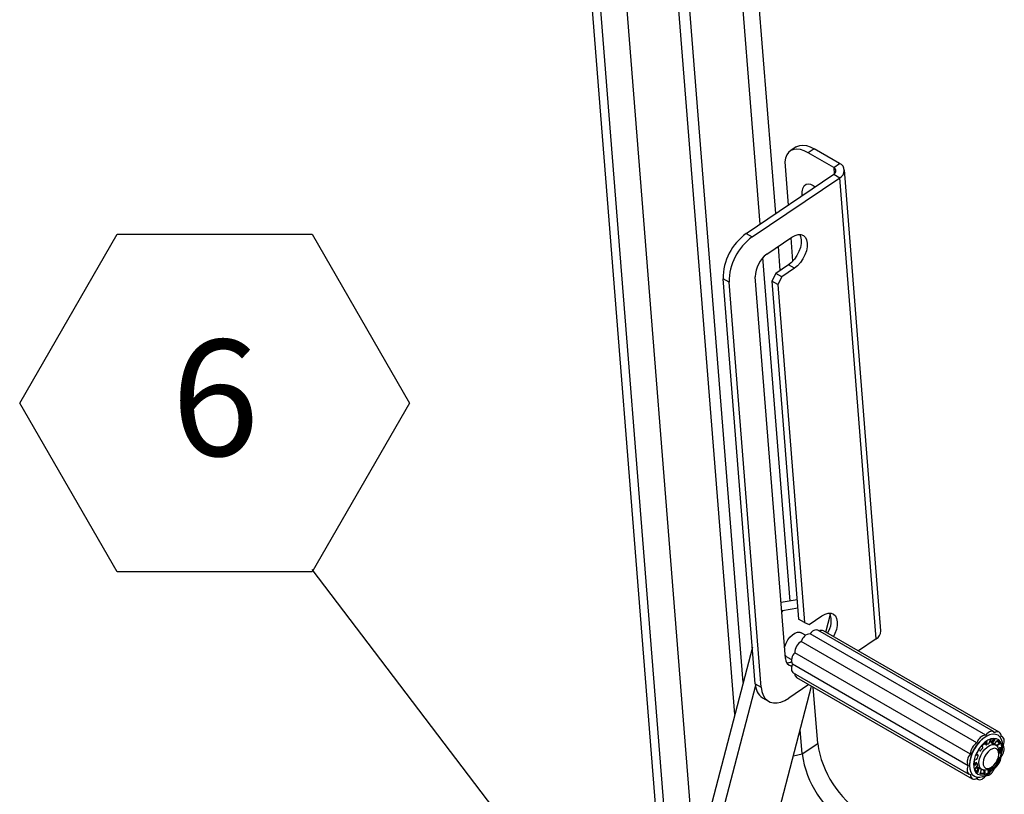
# Model space of a CAD drawing. Units: inches. Extents: x 0.1 to 10.8, y 0.2 to 8.4.
# Drawn here: x 8.1 to 8.8, y 5.8 to 6.4 of the extents above; entities that cross this region are included whole.
import ezdxf

# ---------------------------------------------------------------- set-up
doc = ezdxf.new("R2010")
doc.units = ezdxf.units.IN
doc.header["$MEASUREMENT"] = 0
doc.layers.add('FORMAT', color=7, linetype='Continuous')
doc.styles.add('SLDTEXTSTYLE0', font='TXT', dxfattribs={"width": 0.605})
doc.dimstyles.new('SLDDIMSTYLE0', dxfattribs={"dimtxt": 0.18, "dimasz": 0.080892, "dimexe": 0, "dimexo": 0.0625, "dimgap": 0, "dimtad": 0, "dimtih": 1, "dimtoh": 1, "dimdec": 0, "dimrnd": 1e-09, "dimzin": 0, "dimdsep": 46, "dimtxsty": 'Standard', "dimsah": 1, "dimcen": 0.09, "dimadec": 0, "dimazin": 0, "dimtfac": 0.080892, "dimtdec": 0, "dimtofl": 0, "dimtmove": 0, "dimatfit": 3, "dimfxl": 0, "dimfrac": 2, "dimtolj": 1, "dimtzin": 0, "dimarcsym": 0})

# ---------------------------------------------------------------- blocks, each defined once
blk = doc.blocks.new('SW_NOTE_0_12')
at = {"layer": 'FORMAT', "color": 0}
for p, q in [((-0.21013, 0.11959), (-0.14009, 0.2409)), ((-0.14009, 0.2409), (0, 0.2409)), ((0, 0.2409), (0.07004, 0.11959)), ((-0.14009, -0.00173), (-0.21013, 0.11959)), ((0.07004, 0.11959), (0, -0.00173)), ((0, -0.00173), (-0.14009, -0.00173))]:
    blk.add_line(p, q, dxfattribs=at)
at = {"layer": 'FORMAT', "color": 0, "insert": (-0.06966, 0.16506), "char_height": 0.08333, "attachment_point": 2, "style": 'SLDTEXTSTYLE0'}
blk.add_mtext('6', dxfattribs=at)

msp = doc.modelspace()

# ---------------------------------------------------------------- linework, layer by layer
at = {"color": 7, "linetype": 'Continuous', "lineweight": 25}
for p, q in [((8.4011346, 7.16563048), (8.51555565, 5.72144065)), ((8.42688757, 7.15406794), (8.53801469, 5.75145312)), ((8.59615608, 6.22180118), (8.5282536, 7.07884687)), ((8.56676451, 5.86180176), (8.47121709, 7.06777404)), ((8.58501399, 6.21424332), (8.51711152, 7.07128902)), ((8.57272281, 5.88467115), (8.47935973, 7.0630734)), ((8.61087703, 6.26968707), (8.60659408, 6.26678187)), ((8.62382486, 6.2683989), (8.6195419, 6.26549371)), ((8.64208065, 6.25786006), (8.62382486, 6.2683989)), ((8.6377977, 6.25495486), (8.6195419, 6.26549371)), ((8.60281774, 6.25591612), (8.60504301, 6.22782933)), ((8.6377977, 6.25495486), (8.64208065, 6.25786006)), ((8.57501215, 6.2074589), (8.63781257, 6.25005746)), ((8.57931146, 6.20497696), (8.64211189, 6.24757552)), ((8.63781257, 6.25005746), (8.64211189, 6.24757552)), ((8.66836996, 5.91615356), (8.64211189, 6.24757552)), ((8.67173348, 5.92180858), (8.6454754, 6.25323055)), ((8.57501215, 6.2074589), (8.57931146, 6.20497696)), ((8.58981789, 6.19265985), (8.60778521, 6.20484737)), ((8.60691083, 6.20425427), (8.60823891, 6.18749165)), ((8.59939221, 6.18095566), (8.5980239, 6.19822612)), ((8.60648207, 5.94327937), (8.58692426, 6.19013244)), ((8.60526009, 6.18493594), (8.59613448, 6.17874589)), ((8.6095594, 6.182454), (8.60526009, 6.18493594)), ((8.6032281, 5.90202914), (8.58149067, 6.17639278)), ((8.59613448, 6.17874589), (8.59335873, 6.17332353)), ((8.60043379, 6.17626394), (8.59613448, 6.17874589)), ((8.60043379, 6.17626394), (8.59765805, 6.17084159)), ((8.6095594, 6.182454), (8.60043379, 6.17626394)), ((8.56265702, 6.17244282), (8.5583577, 6.17492476)), ((8.58142223, 5.88381088), (8.5583577, 6.17492476)), ((8.58572154, 5.88132894), (8.56265702, 6.17244282)), ((8.59765805, 6.17084159), (8.59335873, 6.17332353)), ((8.59335873, 6.17332353), (8.61261229, 5.93031061)), ((8.59765805, 6.17084159), (8.61691161, 5.92782867)), ((8.61151763, 5.94412718), (8.60004576, 5.94219573)), ((8.60048334, 5.9366727), (8.6011202, 5.93630505)), ((8.6011202, 5.93630505), (8.60056233, 5.93567572)), ((8.61199234, 5.93813553), (8.6011202, 5.93630505)), ((8.61691161, 5.92782867), (8.61261229, 5.93031061)), ((8.6202196, 5.92653302), (8.62934522, 5.93272307)), ((8.63207057, 5.92101814), (8.63539885, 5.93379287)), ((8.61691161, 5.92782867), (8.6202196, 5.92653302)), ((8.75258961, 5.84944463), (8.62637871, 5.92230463)), ((8.7566877, 5.8490782), (8.6304768, 5.9219382)), ((8.61759048, 5.91867362), (8.61444199, 5.9204912)), ((8.74066375, 5.84136069), (8.61445284, 5.91422069)), ((8.747015, 5.84699238), (8.6208041, 5.91985239)), ((8.66836996, 5.91615356), (8.65555493, 5.90746091)), ((8.57934138, 5.91007478), (8.46417868, 5.46805294)), ((8.60436681, 5.90303858), (8.60751539, 5.90122095)), ((8.7360143, 5.83330761), (8.6098034, 5.90616762)), ((8.73431249, 5.82499098), (8.60810158, 5.89785098)), ((8.60876536, 5.89179622), (8.73497627, 5.81893621)), ((8.6111314, 5.88842978), (8.7373423, 5.81556977)), ((8.58155295, 5.8826093), (8.47232132, 5.46335229)), ((8.51469058, 5.47048578), (8.62195257, 5.88218285)), ((8.58142223, 5.88381088), (8.58572154, 5.88132894)), ((8.61997342, 5.88332539), (8.60556954, 5.873555)), ((8.62633107, 5.84094106), (8.62311679, 5.88151076)), ((8.58671964, 5.8737519), (8.59101896, 5.87126996)), ((8.61518898, 5.8333832), (8.61380141, 5.85089676)), ((8.74735852, 5.84598318), (8.74701311, 5.84578372)), ((8.75064389, 5.84366816), (8.75333181, 5.84393274)), ((8.75129882, 5.84175896), (8.75284772, 5.84375741)), ((8.75334967, 5.84346764), (8.75180076, 5.84146919)), ((8.75334967, 5.84346764), (8.75284772, 5.84375741)), ((8.75905374, 5.84571176), (8.75801463, 5.84631162)), ((8.61518898, 5.8333832), (8.62633107, 5.84094106)), ((8.74017286, 5.83269449), (8.74206354, 5.83634021)), ((8.74252012, 5.83596655), (8.74220209, 5.83652199)), ((8.74248298, 5.83661829), (8.74302207, 5.83567678)), ((8.74493405, 5.83813233), (8.74444793, 5.83914188)), ((8.74471495, 5.83974541), (8.74754468, 5.84216211)), ((8.74680753, 5.84045081), (8.74720675, 5.8418735)), ((8.74680753, 5.84045081), (8.74730948, 5.84016104)), ((8.74684268, 5.84025089), (8.74734472, 5.83996107)), ((8.74783527, 5.84203479), (8.74730948, 5.84016104)), ((8.74954438, 5.84124708), (8.75013209, 5.84315093)), ((8.75118838, 5.8415492), (8.74987219, 5.84230902)), ((8.7515652, 5.84210265), (8.75052325, 5.84270415)), ((8.75123448, 5.84131496), (8.75173848, 5.84102401)), ((8.75129882, 5.84175896), (8.75180076, 5.84146919)), ((8.75433253, 5.83973411), (8.75279554, 5.8406214)), ((8.75350493, 5.84077088), (8.75510105, 5.84274999)), ((8.75424246, 5.83978611), (8.75455052, 5.83991395)), ((8.75449356, 5.8395188), (8.75641793, 5.8406593)), ((8.75455052, 5.83991395), (8.75465564, 5.83962775)), ((8.75691987, 5.84036954), (8.75478041, 5.83910155)), ((8.75671251, 5.84126555), (8.75546748, 5.84289503)), ((8.75569504, 5.84296438), (8.75721445, 5.84097578)), ((8.75600065, 5.83727649), (8.75745684, 5.83809222)), ((8.75691987, 5.84036954), (8.75641793, 5.8406593)), ((8.75671251, 5.84126555), (8.75721445, 5.84097578)), ((8.75720761, 5.83471046), (8.75743707, 5.83819265)), ((8.75793901, 5.83790289), (8.75770956, 5.83442069)), ((8.73933719, 5.82928705), (8.74057618, 5.82972924)), ((8.74016555, 5.8326774), (8.74093298, 5.83290613)), ((8.74143493, 5.83261637), (8.74021973, 5.83225417)), ((8.74143493, 5.83261637), (8.74093298, 5.83290613)), ((8.74150682, 5.83261178), (8.74100486, 5.83290156)), ((8.74252012, 5.83596655), (8.74302207, 5.83567678)), ((8.74255103, 5.83594296), (8.74252012, 5.83596655)), ((8.74254789, 5.83593786), (8.74304984, 5.83564809)), ((8.7565187, 5.830417), (8.75462802, 5.82677128)), ((8.75601034, 5.83097348), (8.75629963, 5.83095673)), ((8.7565187, 5.830417), (8.75601676, 5.83070677)), ((8.75641975, 5.83342864), (8.75641975, 5.83512087)), ((8.75641975, 5.83421847), (8.75668023, 5.83421361)), ((8.75718217, 5.83392385), (8.75641975, 5.83393806)), ((8.75718217, 5.83392385), (8.75668023, 5.83421361)), ((8.75720761, 5.83471046), (8.75770956, 5.83442069)), ((8.73535822, 5.82559467), (8.73535822, 5.8251958)), ((8.73875255, 5.8252086), (8.738982, 5.8286908)), ((8.73878457, 5.82569455), (8.73988162, 5.82709586)), ((8.74038356, 5.82680609), (8.73906252, 5.82511867)), ((8.74099652, 5.82014711), (8.73947711, 5.82213571)), ((8.73959949, 5.82284136), (8.74090606, 5.82459017)), ((8.74038356, 5.82680609), (8.73988162, 5.82709586)), ((8.74061558, 5.82691803), (8.74009699, 5.8272174)), ((8.74071083, 5.82432886), (8.74205491, 5.82355294)), ((8.74091637, 5.82075067), (8.74167959, 5.8232106)), ((8.74218154, 5.82292083), (8.74141831, 5.8204609)), ((8.74218154, 5.82292083), (8.74167959, 5.8232106)), ((8.74257077, 5.82326021), (8.74206845, 5.8235502)), ((8.74272035, 5.82316878), (8.74425735, 5.82228149)), ((8.74316969, 5.81974325), (8.7438857, 5.82222253)), ((8.7486841, 5.8211761), (8.74851385, 5.82248137)), ((8.74864493, 5.82123915), (8.75147467, 5.82365585)), ((8.75197661, 5.82336608), (8.74914688, 5.82094938)), ((8.7492961, 5.82278101), (8.75076154, 5.82362726)), ((8.75197661, 5.82336608), (8.75147467, 5.82365585)), ((8.75177126, 5.82440819), (8.75207143, 5.82406902)), ((8.74040058, 5.81580361), (8.74144039, 5.81520334)), ((8.74091637, 5.82075067), (8.74141831, 5.8204609)), ((8.74314206, 5.8194965), (8.74554572, 5.8197331)), ((8.74604767, 5.81944333), (8.74335975, 5.81917875)), ((8.74604767, 5.81944333), (8.74554572, 5.8197331)), ((8.74588533, 5.82034974), (8.74571878, 5.82196954)), ((8.74588533, 5.82034974), (8.74638728, 5.82005997)), ((8.74620472, 5.82183547), (8.74638728, 5.82005997))]:
    msp.add_line(p, q, dxfattribs=at)
at = {"color": 8, "linetype": 'Continuous', "lineweight": 25}
for p, q in [((8.5215028, 5.72487387), (8.40745044, 7.16441021)), ((8.6377977, 6.25495486), (8.63816501, 6.25031875)), ((8.74248298, 5.83661829), (8.74242565, 5.83665139)), ((8.74783527, 5.84203479), (8.74757922, 5.84218261)), ((8.75569504, 5.84296438), (8.75565118, 5.8429897)), ((8.75793901, 5.83790289), (8.75754799, 5.83812862)), ((8.60888083, 5.83201041), (8.61518898, 5.8333832)), ((8.74010808, 5.83231862), (8.74021973, 5.83225417)), ((8.7387582, 5.82529436), (8.73906252, 5.82511867)), ((8.75171759, 5.82427329), (8.75207143, 5.82406902)), ((8.75422971, 5.82700123), (8.75462802, 5.82677128)), ((8.74321127, 5.81926446), (8.74335975, 5.81917875)), ((8.74867839, 5.82121983), (8.74914688, 5.82094938))]:
    msp.add_line(p, q, dxfattribs=at)
at = {"color": 7, "linetype": 'Continuous', "lineweight": 25, "flags": 128}
for points in [[(8.6195419, 6.26549371), (8.61669554, 6.2669001), (8.61395857, 6.2677756), (8.61139841, 6.26809866), (8.60907808, 6.26786131), (8.60705473, 6.26706941), (8.60537817, 6.26574244), (8.60408968, 6.2639131), (8.603221, 6.26162641), (8.60279351, 6.25893869), (8.60281774, 6.25591612)], [(8.61087703, 6.26968707), (8.61133768, 6.2699746), (8.61336104, 6.27076651), (8.61568136, 6.27100385), (8.61824153, 6.2706808), (8.62097849, 6.26980529), (8.62382486, 6.2683989)], [(8.61634343, 6.24151229), (8.61672904, 6.24205635), (8.61790267, 6.24292121), (8.61942098, 6.24321527), (8.62119572, 6.24292144), (8.62312376, 6.24205679), (8.62457921, 6.24108105)], [(8.61339076, 6.20678886), (8.61406094, 6.20532951), (8.61451256, 6.20301046), (8.61445573, 6.20034652), (8.61389332, 6.19747128), (8.61285352, 6.19452891), (8.61138847, 6.19166696), (8.60957163, 6.18902894), (8.60749411, 6.18674712), (8.60526009, 6.18493594)], [(8.60778521, 6.20484737), (8.61006371, 6.20609711), (8.61227245, 6.20672273), (8.61430066, 6.20669287), (8.61604664, 6.20600901), (8.61742284, 6.20470546), (8.61836025, 6.20284757), (8.61881187, 6.20052852), (8.61875505, 6.19786458), (8.61819263, 6.19498934), (8.61715283, 6.19204697), (8.61568778, 6.18918502), (8.61387094, 6.186547), (8.61179342, 6.18426518), (8.6095594, 6.182454)], [(8.62934522, 5.93272307), (8.63162372, 5.93397281), (8.63383246, 5.93459843), (8.63586067, 5.93456856), (8.63760665, 5.93388471), (8.63898285, 5.93258116), (8.63992026, 5.93072327), (8.64037188, 5.92840422), (8.64031506, 5.92574028), (8.63975264, 5.92286504), (8.63871284, 5.91992267), (8.63766548, 5.91778826)], [(8.62637871, 5.92230463), (8.62597724, 5.92248453), (8.6252025, 5.92260525), (8.62434465, 5.92248638), (8.62343876, 5.9221328), (8.6225219, 5.92155895), (8.62163154, 5.92078831), (8.6208041, 5.91985239)], [(8.60258118, 5.91019434), (8.60268826, 5.91063413), (8.60353266, 5.9130353), (8.60477721, 5.91534989), (8.60633709, 5.91742016), (8.60810601, 5.91910504), (8.60996341, 5.92028971), (8.61178271, 5.92089342), (8.61343994, 5.92087503), (8.61444199, 5.9204912)], [(8.60436681, 5.90303858), (8.60398666, 5.90329398), (8.60304099, 5.90439074)], [(8.60810158, 5.89785098), (8.60770475, 5.8966664), (8.6074825, 5.89550994), (8.60744392, 5.89442891), (8.60759059, 5.8934675), (8.60791651, 5.89266503), (8.60840835, 5.89205432), (8.60876536, 5.89179622)], [(8.58572154, 5.88132894), (8.58619604, 5.87832857), (8.58710825, 5.87570692), (8.58843573, 5.87352854), (8.59014578, 5.87184708), (8.59219629, 5.87070393), (8.59453678, 5.87012724), (8.59710962, 5.87013121), (8.59985145, 5.87071575), (8.60269476, 5.87186646), (8.60556954, 5.873555)], [(8.75844728, 5.83321587), (8.75913117, 5.83621035), (8.75936272, 5.83904782), (8.75913302, 5.84161923), (8.75845092, 5.84382577), (8.75734261, 5.84558263), (8.7558507, 5.84682231), (8.75403251, 5.84749716), (8.75195792, 5.84758125), (8.74970665, 5.84707135), (8.74736522, 5.84598705), (8.7450236, 5.84437002), (8.74277179, 5.84228241), (8.74069632, 5.83980444), (8.73887695, 5.83703133), (8.7373836, 5.83406966), (8.73627365, 5.83103324), (8.73558976, 5.82803875), (8.73535822, 5.82520129), (8.73558791, 5.82262988), (8.73627002, 5.82042334), (8.73737832, 5.81866648), (8.73887024, 5.8174268), (8.74068843, 5.81675195), (8.74276302, 5.81666786), (8.74501429, 5.81717776), (8.74735572, 5.81826206), (8.74969733, 5.81987908), (8.75194914, 5.8219667), (8.75402461, 5.82444467), (8.75584398, 5.82721778), (8.75733733, 5.83017945), (8.75844728, 5.83321587)], [(8.75789449, 5.83240451), (8.75851358, 5.83520417), (8.75866355, 5.83782961), (8.75833737, 5.84015804), (8.7575503, 5.84208059), (8.75633915, 5.84350738), (8.75476055, 5.84437167), (8.7528883, 5.84463307), (8.75080996, 5.84427935), (8.74862271, 5.84332704), (8.74642881, 5.84182068), (8.74433086, 5.8398307), (8.74242695, 5.83745015), (8.7408061, 5.83479034), (8.73954411, 5.83197565), (8.73869998, 5.82913768), (8.73831319, 5.82640914), (8.73840182, 5.8239176), (8.73896172, 5.82177957), (8.73996672, 5.82009503), (8.74136982, 5.81894273), (8.74310542, 5.81837657), (8.74509236, 5.818423), (8.74723774, 5.81907987), (8.74944123, 5.82031645), (8.75159981, 5.82207493), (8.75361254, 5.82427308), (8.75538531, 5.82680812), (8.75683523, 5.82956151), (8.75789449, 5.83240451)], [(8.75336626, 5.84869369), (8.75284809, 5.84926917), (8.75218815, 5.84962453), (8.75141341, 5.84974524), (8.75055555, 5.84962638), (8.74964967, 5.84927279), (8.7487328, 5.84869894), (8.74784244, 5.8479283), (8.747015, 5.84699238)], [(8.75971752, 5.83965699), (8.76011435, 5.84084158), (8.76033661, 5.84199803), (8.76037519, 5.84307907), (8.76022852, 5.84404048), (8.75990259, 5.84484294), (8.75941075, 5.84545365), (8.75877309, 5.84584762), (8.75801571, 5.84600875)], [(8.7425788, 5.82987704), (8.7434232, 5.83227821), (8.74466775, 5.8345928), (8.74622763, 5.83666307), (8.74799655, 5.83834795), (8.74985395, 5.83953262), (8.75167325, 5.84013633), (8.75333048, 5.84011794), (8.75471269, 5.83947872), (8.75572569, 5.83826221), (8.75630045, 5.83655133), (8.75641975, 5.83512087)], [(8.74542608, 5.82926354), (8.74510996, 5.82725718), (8.74525162, 5.82548612), (8.74583959, 5.82409385), (8.74682622, 5.82319316), (8.7481316, 5.82285702), (8.74964997, 5.82311266), (8.75125832, 5.82393937), (8.75282634, 5.82527017), (8.75422701, 5.82699726), (8.75534686, 5.82898071), (8.75609515, 5.83105984), (8.75641128, 5.8330662), (8.75626962, 5.83483726), (8.75568165, 5.83622953), (8.75469501, 5.83713022), (8.75338963, 5.83746636), (8.75187126, 5.83721072), (8.75026292, 5.83638401), (8.7486949, 5.83505321), (8.74729422, 5.83332612), (8.74617438, 5.83134267), (8.74542608, 5.82926354)], [(8.7499874, 5.84266749), (8.75043998, 5.84270203), (8.75185298, 5.84253343)], [(8.7492961, 5.82278101), (8.74873594, 5.82248299), (8.74691663, 5.82187928), (8.74525941, 5.82189767), (8.7438772, 5.82253689), (8.74286419, 5.8237534), (8.74228944, 5.82546428), (8.7421921, 5.82755294), (8.7425788, 5.82987704)], [(8.73431249, 5.82499098), (8.73391565, 5.82380639), (8.7336934, 5.82264994), (8.73365482, 5.8215689), (8.73380149, 5.82060749), (8.73412741, 5.81980503), (8.73461926, 5.81919432), (8.73525691, 5.81880035), (8.7360143, 5.81863922)], [(8.73908647, 5.82620034), (8.73900222, 5.82692304), (8.73897435, 5.82761659)], [(8.74132972, 5.82247572), (8.74109666, 5.82262178), (8.74012486, 5.82355985)], [(8.74272035, 5.82316878), (8.74270955, 5.82317505), (8.74257695, 5.82325642)], [(8.74465559, 5.82208537), (8.7439789, 5.82197334), (8.74380914, 5.82195791)], [(8.74066375, 5.81595428), (8.74118191, 5.8153788), (8.74184186, 5.81502344), (8.7426166, 5.81490273), (8.74347445, 5.81502159), (8.74438034, 5.81537518), (8.7452972, 5.81594903), (8.74618756, 5.81671967), (8.747015, 5.81765559)]]:
    msp.add_lwpolyline(points, dxfattribs=at)
at = {"color": 7, "linetype": 'Continuous', "lineweight": 25}
for centre, radius, start, end in [((8.63667462, 6.25250273), 0.00269709, 294.95589572, 65.39210601), ((8.63972218, 6.25271058), 0.00566388, 294.95589572, 65.39210601), ((8.59759683, 6.17536782), 0.03924163, 125.13666113, 180.64691233), ((8.60189614, 6.17288588), 0.03924163, 125.13666113, 180.64691233), ((8.60125355, 6.17654094), 0.01976344, 125.3540305, 180.42954296), ((8.62064361, 5.92895516), 0.01540429, 325.68091418, 21.75490459), ((8.62916081, 5.91903347), 0.00318893, 65.6271692, 123.11753467), ((8.66526098, 5.92183052), 0.00647253, 298.70727224, 359.80581594), ((8.61958705, 5.90588774), 0.00978766, 121.63860459, 178.36139526), ((8.62178303, 5.91235115), 0.00756484, 97.43523268, 165.6919318), ((8.6086933, 5.901796), 0.00547017, 177.55727478, 258.95121241), ((8.61508864, 5.90075367), 0.00756602, 134.31081967, 202.55986502), ((8.60364082, 5.9071047), 0.0082408, 273.15356216, 297.53031593), ((8.61282983, 5.8909459), 0.00303571, 175.26745529, 235.97987242), ((8.59355721, 5.88377719), 0.01213502, 179.84095561, 235.70479837), ((8.76038381, 5.82460634), 0.0250451, 122.26696525, 177.73841128), ((8.74799394, 5.83949115), 0.00756484, 97.43523268, 165.6919318), ((8.75522813, 5.84654971), 0.00283958, 349.01764795, 130.9716003), ((8.69674528, 5.85069768), 0.07108694, 187.88869504, 238.00921641), ((8.74579795, 5.83302773), 0.00978766, 121.63860459, 178.36139526), ((8.7570266, 5.82663926), 0.01646898, 138.41898718, 145.76987507), ((8.75196584, 5.8328629), 0.00839183, 110.15239846, 121.68210593), ((8.75107402, 5.83762732), 0.00345372, 60.10229847, 78.15872058), ((8.74989972, 5.83793384), 0.00457841, 25.5505435, 38.88834318), ((8.75273046, 5.8367543), 0.00756602, 314.31081967, 22.55986502), ((8.6856032, 5.84313982), 0.07108694, 187.88869504, 238.00921641), ((8.74129954, 5.82789367), 0.00756602, 134.31081967, 202.55986502), ((8.75549369, 5.82700365), 0.01493281, 159.51171383, 167.3590487), ((8.74823205, 5.83162024), 0.00978766, 301.63860459, 358.36139526), ((8.74711354, 5.82748403), 0.00646218, 186.40339978, 200.13157407), ((8.74603607, 5.82515682), 0.00756484, 277.43523268, 345.6919318), ((8.73880188, 5.81809826), 0.00283958, 169.01764795, 310.9716003)]:
    msp.add_arc(centre, radius, start, end, dxfattribs=at)
for points, knots in [([(8.61632045, 6.24145842), (8.61599688, 6.24083105), (8.61534859, 6.23957407), (8.61489879, 6.23750438), (8.61476145, 6.23580842), (8.61491164, 6.23483603), (8.61495536, 6.23455304)], [0, 0, 0, 0, 0.293618003, 0.588291955, 0.880177643, 1, 1, 1, 1]), ([(8.75013209, 5.84315093), (8.75014833, 5.84319273), (8.75018083, 5.84327635), (8.7502737, 5.84340897), (8.75038638, 5.84352688), (8.75050776, 5.84361659), (8.7505942, 5.84365628), (8.75063615, 5.84366631), (8.75064389, 5.84366816)], [0, 0, 0, 0, 0.195439624, 0.390933271, 0.584607651, 0.773773415, 0.958262461, 1, 1, 1, 1]), ([(8.75333181, 5.84393274), (8.7533621, 5.8439281), (8.75342265, 5.84391882), (8.75347322, 5.84385472), (8.75348646, 5.84376115), (8.75345772, 5.84364359), (8.75340429, 5.84354128), (8.75336155, 5.84348366), (8.75334967, 5.84346764)], [0, 0, 0, 0, 0.1817706371, 0.3634911285, 0.5467514102, 0.7341092579, 0.9260989271, 1, 1, 1, 1]), ([(8.74206354, 5.83634021), (8.74209115, 5.83638284), (8.74214637, 5.8364681), (8.74224158, 5.83656973), (8.74233341, 5.83663801), (8.74241353, 5.83666414), (8.7424612, 5.83664974), (8.74247824, 5.83662513), (8.74248298, 5.83661829)], [0, 0, 0, 0, 0.1817706371, 0.3634911285, 0.5467514102, 0.7341092579, 0.9260989271, 1, 1, 1, 1]), ([(8.74444793, 5.83914188), (8.74444104, 5.83916718), (8.74442727, 5.83921778), (8.74445236, 5.83933694), (8.7445088, 5.83947106), (8.74459208, 5.83960626), (8.74466593, 5.83969639), (8.74470731, 5.83973777), (8.74471495, 5.83974541)], [0, 0, 0, 0, 0.1954396235, 0.3909332707, 0.5846076511, 0.7737734145, 0.9582624605, 1, 1, 1, 1]), ([(8.74470751, 5.83756937), (8.74473927, 5.83760804), (8.74480277, 5.83768537), (8.74487955, 5.8378179), (8.74493138, 5.83794487), (8.74495441, 5.83805865), (8.74494086, 5.83810769), (8.74493405, 5.83813233)], [0, 0, 0, 0, 0.1959153295, 0.391739976, 0.5901337233, 0.7939657498, 1, 1, 1, 1]), ([(8.74684581, 5.84025625), (8.7468352, 5.84026122), (8.74680393, 5.84027588), (8.74678652, 5.84034217), (8.7468005, 5.84041447), (8.74680753, 5.84045081)], [0, 0, 0, 0, 0.203242464, 0.599480731, 1, 1, 1, 1]), ([(8.74730948, 5.84016104), (8.74730206, 5.84012352), (8.74728723, 5.84004847), (8.7473148, 5.83997452), (8.7473766, 5.83994209), (8.74746241, 5.83995256), (8.74752866, 5.83998816), (8.7475584, 5.84000414)], [0, 0, 0, 0, 0.210723079, 0.421498923, 0.630401601, 0.834092766, 1, 1, 1, 1]), ([(8.74754468, 5.84216211), (8.7475805, 5.84218557), (8.74765212, 5.84223249), (8.7477447, 5.84225425), (8.74781362, 5.84223632), (8.74785068, 5.84217675), (8.74785196, 5.84210182), (8.7478389, 5.84204937), (8.74783527, 5.84203479)], [0, 0, 0, 0, 0.181770637, 0.363491129, 0.54675141, 0.734109258, 0.926098927, 1, 1, 1, 1]), ([(8.7490747, 5.84074098), (8.74911141, 5.84075746), (8.74918482, 5.84079042), (8.7493021, 5.84088341), (8.74940847, 5.840997), (8.74949716, 5.841125), (8.74952858, 5.84120624), (8.74954438, 5.84124708)], [0, 0, 0, 0, 0.1959153295, 0.391739976, 0.5901337233, 0.7939657498, 1, 1, 1, 1]), ([(8.75123992, 5.84131893), (8.75122858, 5.84132385), (8.75119142, 5.84133996), (8.75116584, 5.84140687), (8.75116818, 5.84150917), (8.7512115, 5.84163298), (8.75126961, 5.84171681), (8.75129882, 5.84175896)], [0, 0, 0, 0, 0.096596567, 0.316609042, 0.539507946, 0.768516854, 1, 1, 1, 1]), ([(8.75180076, 5.84146919), (8.75177093, 5.84142604), (8.75171125, 5.84133972), (8.7516683, 5.84121202), (8.7516683, 5.84110596), (8.75170856, 5.84103389), (8.75175975, 5.8410157), (8.75178273, 5.84100754)], [0, 0, 0, 0, 0.210723079, 0.421498923, 0.630401601, 0.834092766, 1, 1, 1, 1]), ([(8.75293894, 5.84053377), (8.75296691, 5.84052157), (8.75302283, 5.84049719), (8.75314085, 5.84051222), (8.75326851, 5.84056479), (8.75339826, 5.84065275), (8.75346924, 5.84073137), (8.75350493, 5.84077088)], [0, 0, 0, 0, 0.195915329, 0.391739976, 0.590133723, 0.79396575, 1, 1, 1, 1]), ([(8.75510105, 5.84274999), (8.75513761, 5.84279038), (8.75521075, 5.84287116), (8.75534539, 5.84296111), (8.75547879, 5.84301343), (8.75559665, 5.84302066), (8.7556639, 5.84299402), (8.75569019, 5.842969), (8.75569504, 5.84296438)], [0, 0, 0, 0, 0.1954396235, 0.3909332707, 0.5846076511, 0.7737734145, 0.9582624605, 1, 1, 1, 1]), ([(8.75641793, 5.8406593), (8.75646217, 5.84068964), (8.75655068, 5.84075031), (8.75665689, 5.84087745), (8.75672678, 5.8410129), (8.75675129, 5.84114231), (8.75673602, 5.84122367), (8.75671617, 5.84125903), (8.75671251, 5.84126555)], [0, 0, 0, 0, 0.195439624, 0.390933271, 0.584607651, 0.773773415, 0.958262461, 1, 1, 1, 1]), ([(8.75721445, 5.84097578), (8.75722758, 5.84094484), (8.75725382, 5.84088297), (8.75723905, 5.84075981), (8.7571851, 5.84063007), (8.75709294, 5.84050438), (8.75699739, 5.84041828), (8.75693673, 5.84038014), (8.75691987, 5.84036954)], [0, 0, 0, 0, 0.1817706371, 0.3634911285, 0.5467514102, 0.7341092579, 0.9260989271, 1, 1, 1, 1]), ([(8.75745684, 5.83809222), (8.75750315, 5.8381138), (8.75759578, 5.83815697), (8.75773022, 5.83816444), (8.75784091, 5.83812684), (8.75791497, 5.8380461), (8.75793857, 5.8379626), (8.75793895, 5.83791219), (8.75793901, 5.83790289)], [0, 0, 0, 0, 0.1954396235, 0.3909332707, 0.5846076511, 0.7737734145, 0.9582624605, 1, 1, 1, 1]), ([(8.738982, 5.8286908), (8.73899081, 5.82873636), (8.73900843, 5.82882746), (8.73906587, 5.82897246), (8.73913909, 5.82910459), (8.73922308, 5.8292114), (8.73929111, 5.82926753), (8.73932717, 5.8292828), (8.73933719, 5.82928705)], [0, 0, 0, 0, 0.1817706371, 0.3634911285, 0.5467514102, 0.7341092579, 0.9260989271, 1, 1, 1, 1]), ([(8.74021973, 5.83225417), (8.74019574, 5.83225134), (8.74014774, 5.83224568), (8.74010493, 5.83230041), (8.7400911, 5.83239517), (8.7401092, 5.83252146), (8.74014349, 5.83262691), (8.74016828, 5.83268396), (8.74017286, 5.83269449)], [0, 0, 0, 0, 0.195439624, 0.390933271, 0.584607651, 0.773773415, 0.958262461, 1, 1, 1, 1]), ([(8.74057618, 5.82972924), (8.74060357, 5.82974347), (8.74065837, 5.82977194), (8.74074742, 5.82987339), (8.74082772, 5.83000389), (8.74088951, 5.83014431), (8.74091252, 5.83023214), (8.74092284, 5.83027156)], [0, 0, 0, 0, 0.2107230788, 0.4214989229, 0.6304016015, 0.8340927659, 1, 1, 1, 1]), ([(8.74093298, 5.83290613), (8.74095911, 5.832913), (8.74098741, 5.83292043), (8.7410025, 5.8329013), (8.74100366, 5.83289983)], [0, 0, 0, 0, 0.923388285, 1, 1, 1, 1]), ([(8.74150548, 5.83223037), (8.74152048, 5.83227628), (8.74155048, 5.83236807), (8.74156247, 5.8324866), (8.74154734, 5.83257419), (8.74150518, 5.83262495), (8.74145843, 5.83261924), (8.74143493, 5.83261637)], [0, 0, 0, 0, 0.195915329, 0.391739976, 0.590133723, 0.79396575, 1, 1, 1, 1]), ([(8.74302207, 5.83567678), (8.74303651, 5.83566118), (8.7430654, 5.83562997), (8.7431434, 5.83564354), (8.74323587, 5.83570147), (8.7433299, 5.83579311), (8.74338539, 5.8358692), (8.7434103, 5.83590336)], [0, 0, 0, 0, 0.210723079, 0.421498923, 0.630401601, 0.834092766, 1, 1, 1, 1]), ([(8.75629963, 5.83095673), (8.75634139, 5.8309493), (8.75642492, 5.83093445), (8.75651727, 5.83085112), (8.75657049, 5.83073362), (8.7565772, 5.830593), (8.75654938, 5.83048382), (8.75652348, 5.83042741), (8.7565187, 5.830417)], [0, 0, 0, 0, 0.195439624, 0.390933271, 0.584607651, 0.773773415, 0.958262461, 1, 1, 1, 1]), ([(8.75668023, 5.83421361), (8.75672538, 5.83421759), (8.75681569, 5.83422554), (8.75695442, 5.83429814), (8.7570747, 5.8344061), (8.75716286, 5.83453929), (8.75719892, 5.83464492), (8.75720626, 5.83470025), (8.75720761, 5.83471046)], [0, 0, 0, 0, 0.195439624, 0.390933271, 0.584607651, 0.773773415, 0.958262461, 1, 1, 1, 1]), ([(8.75770956, 5.83442069), (8.75770046, 5.8343753), (8.75768226, 5.83428453), (8.75760377, 5.83415168), (8.75749679, 5.83403904), (8.75736782, 5.8339582), (8.75725883, 5.83392571), (8.75719885, 5.83392425), (8.75718217, 5.83392385)], [0, 0, 0, 0, 0.181770637, 0.363491129, 0.54675141, 0.734109258, 0.926098927, 1, 1, 1, 1]), ([(8.73906252, 5.82511867), (8.73903398, 5.82508684), (8.73897688, 5.82502316), (8.73889198, 5.82498709), (8.73882068, 5.82500195), (8.73877143, 5.82506837), (8.7387543, 5.82514814), (8.73875282, 5.82519918), (8.73875255, 5.8252086)], [0, 0, 0, 0, 0.195439624, 0.390933271, 0.584607651, 0.773773415, 0.958262461, 1, 1, 1, 1]), ([(8.73947711, 5.82213571), (8.73946369, 5.82216681), (8.73943687, 5.82222902), (8.73943058, 5.82236433), (8.73945078, 5.82251357), (8.73949796, 5.82266522), (8.73955254, 5.82277496), (8.73958928, 5.82282692), (8.73959949, 5.82284136)], [0, 0, 0, 0, 0.181770637, 0.363491129, 0.54675141, 0.734109258, 0.926098927, 1, 1, 1, 1]), ([(8.73988162, 5.82709586), (8.73991009, 5.82712744), (8.73996703, 5.82719063), (8.74005007, 5.82722928), (8.74009275, 5.82721295), (8.74011282, 5.82720527)], [0, 0, 0, 0, 0.346356904, 0.692800536, 1, 1, 1, 1]), ([(8.74069167, 5.82676331), (8.74068452, 5.82679873), (8.7406702, 5.82686954), (8.74061786, 5.8269259), (8.74054892, 5.8269364), (8.74046696, 5.82689939), (8.74041146, 5.8268373), (8.74038356, 5.82680609)], [0, 0, 0, 0, 0.195915329, 0.391739976, 0.590133723, 0.79396575, 1, 1, 1, 1]), ([(8.74090606, 5.82459017), (8.74093255, 5.82463076), (8.74098553, 5.82471196), (8.74104205, 5.82486805), (8.74107199, 5.82502562), (8.74107339, 5.82516382), (8.7410546, 5.82523013), (8.74104617, 5.82525989)], [0, 0, 0, 0, 0.210723079, 0.421498923, 0.630401601, 0.834092766, 1, 1, 1, 1]), ([(8.74167959, 5.8232106), (8.7416984, 5.82326125), (8.74173602, 5.82336255), (8.74182096, 5.82348145), (8.74191451, 5.82355577), (8.74200401, 5.82357866), (8.74205301, 5.82355625), (8.742075, 5.82354619)], [0, 0, 0, 0, 0.210723079, 0.421498923, 0.630401601, 0.834092766, 1, 1, 1, 1]), ([(8.74257695, 5.82325642), (8.74255069, 5.82326763), (8.74249818, 5.82329004), (8.74240653, 5.82325979), (8.7423175, 5.82318492), (8.74223632, 5.82306892), (8.74219986, 5.82297037), (8.74218154, 5.82292083)], [0, 0, 0, 0, 0.195915329, 0.391739976, 0.590133723, 0.79396575, 1, 1, 1, 1]), ([(8.7438857, 5.82222253), (8.74389885, 5.82227642), (8.7439205, 5.82236518), (8.7439138, 5.82244858), (8.74391117, 5.82248134)], [0, 0, 0, 0, 0.60711986, 1, 1, 1, 1]), ([(8.75147467, 5.82365585), (8.7515076, 5.82369152), (8.75157347, 5.82376285), (8.75163764, 5.82390509), (8.75166693, 5.82405522), (8.75165555, 5.82420111), (8.75161548, 5.82430154), (8.75157949, 5.82434633), (8.75156949, 5.82435879)], [0, 0, 0, 0, 0.181770637, 0.363491129, 0.54675141, 0.734109258, 0.926098927, 1, 1, 1, 1]), ([(8.75207143, 5.82406902), (8.75209608, 5.82403346), (8.75214539, 5.82396235), (8.75216984, 5.82381459), (8.75215278, 5.82365773), (8.75209433, 5.82350821), (8.75202694, 5.82341434), (8.75198445, 5.8233736), (8.75197661, 5.82336608)], [0, 0, 0, 0, 0.195439624, 0.390933271, 0.584607651, 0.773773415, 0.958262461, 1, 1, 1, 1]), ([(8.75462802, 5.82677128), (8.75460012, 5.82672881), (8.75454432, 5.82664389), (8.75442806, 5.82655441), (8.75430247, 5.82650562), (8.75417736, 5.82650546), (8.75408873, 5.82654351), (8.75404777, 5.82658193), (8.75403639, 5.82659261)], [0, 0, 0, 0, 0.181770637, 0.363491129, 0.54675141, 0.734109258, 0.926098927, 1, 1, 1, 1]), ([(8.74141831, 5.8204609), (8.74139951, 5.82041026), (8.74136191, 5.82030897), (8.74127681, 5.82019042), (8.7411828, 5.82011536), (8.74108976, 5.8200938), (8.74102897, 5.82011671), (8.74100158, 5.82014237), (8.74099652, 5.82014711)], [0, 0, 0, 0, 0.1954396235, 0.3909332707, 0.5846076511, 0.7737734145, 0.9582624605, 1, 1, 1, 1]), ([(8.74335975, 5.81917875), (8.74332918, 5.81918356), (8.74326804, 5.81919317), (8.74319642, 5.81926943), (8.74314942, 5.81938249), (8.74313318, 5.81952602), (8.74314564, 5.81965197), (8.74316446, 5.8197234), (8.74316969, 5.81974325)], [0, 0, 0, 0, 0.181770637, 0.363491129, 0.54675141, 0.734109258, 0.926098927, 1, 1, 1, 1]), ([(8.74554572, 5.8197331), (8.74558073, 5.81974436), (8.74565075, 5.81976689), (8.74574801, 5.81985977), (8.74582638, 5.81998516), (8.74587726, 5.8201353), (8.74589179, 5.82026146), (8.74588674, 5.82033054), (8.74588533, 5.82034974)], [0, 0, 0, 0, 0.181770637, 0.363491129, 0.54675141, 0.734109258, 0.926098927, 1, 1, 1, 1]), ([(8.74638728, 5.82005997), (8.7463888, 5.82000791), (8.74639183, 5.81990378), (8.7463485, 5.81974256), (8.74627521, 5.81960192), (8.74617865, 5.81949787), (8.74609867, 5.81945446), (8.74605561, 5.81944506), (8.74604767, 5.81944333)], [0, 0, 0, 0, 0.195439624, 0.390933271, 0.584607651, 0.773773415, 0.958262461, 1, 1, 1, 1]), ([(8.74914688, 5.82094938), (8.74911078, 5.82092609), (8.74903858, 5.8208795), (8.74892494, 5.8208699), (8.74882226, 5.82090732), (8.74874021, 5.82099286), (8.74869797, 5.82109142), (8.74868711, 5.82115768), (8.7486841, 5.8211761)], [0, 0, 0, 0, 0.181770637, 0.363491129, 0.54675141, 0.734109258, 0.926098927, 1, 1, 1, 1])]:
    msp.add_open_spline(points, degree=3, knots=knots, dxfattribs=at)

# ---------------------------------------------------------------- block references
at = {"layer": 'FORMAT', "color": 7}
msp.add_blockref('SW_NOTE_0_12', (8.26308365, 5.96599246), dxfattribs=at)

# ---------------------------------------------------------------- leaders
msp.add_leader([(8.51649575, 5.63290425), (8.26308365, 5.96599246)], dimstyle='SLDDIMSTYLE0', dxfattribs=at)

doc.saveas('drawing.dxf')
